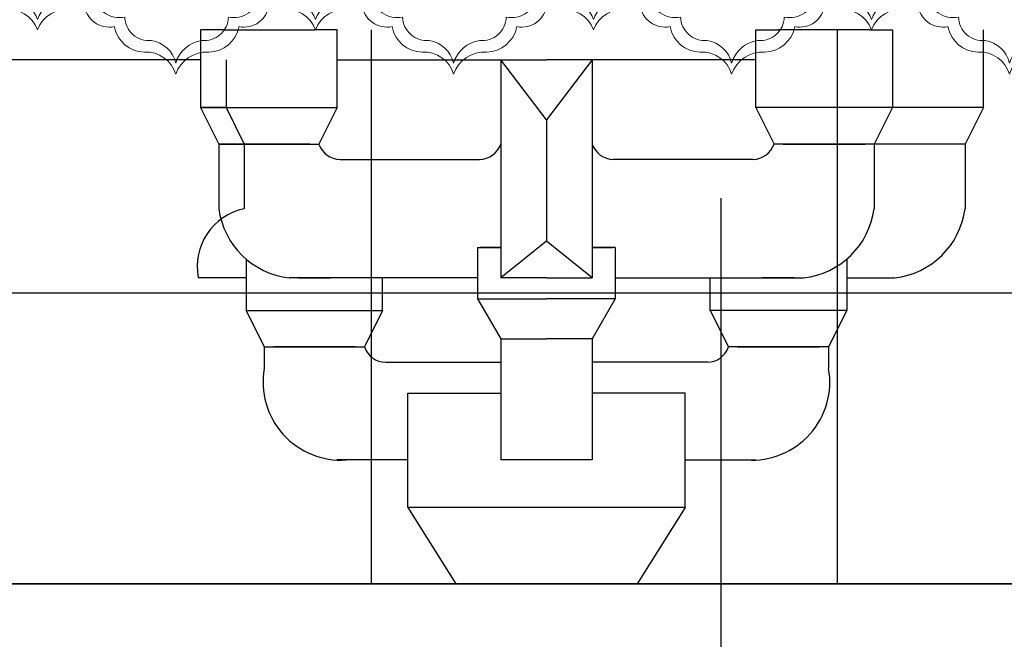
# Model space of a CAD drawing. Extents: x 76247 to 230864, y -38231 to 229048.
# Drawn here: x 149326 to 150171, y 24878 to 25410 of the extents above; entities that cross this region are included whole.
import ezdxf

# ---------------------------------------------------------------- set-up
doc = ezdxf.new("R2010")
doc.units = 0
doc.header["$LTSCALE"] = 1000
doc.header["$MEASUREMENT"] = 0
doc.linetypes.add('DOTE', pattern=[2.4200000000000004, 2, -0.2, 0.02, -0.2])
for name, color, linetype in [('de-瓦', 7, 'Continuous'), ('DOTE', 194, 'DOTE'), ('图层3', 252, 'Continuous')]:
    doc.layers.add(name, color=color, linetype=linetype)

# ---------------------------------------------------------------- blocks, each defined once
blk = doc.blocks.new('滴水瓦')
at = {"layer": 'de-瓦', "color": 126, "lineweight": 5}
for centre, radius, start, end in [((137871.675026385, 43385.20486207231, 3.907883278024561e-07), 204.0000000000008, 90, 115.0576154214419), ((137871.6750263847, 43385.20486207231, 3.907883278024561e-07), 204.0000000000009, 64.9423845785581, 90), ((138110.2138655843, 43385.20486111153, 3.936816475414674e-07), 204.0000000000008, 90, 115.0576154214419), ((138110.2138655839, 43385.20486111153, 3.936816475414674e-07), 204.0000000000009, 64.9423845785581, 90), ((137802.9687984179, 43568.66203701409, 3.907883278024561e-07), 17.7446540650686, 175.6599981232698, 264.0676310985329), ((137940.3812543518, 43568.66203701409, 3.907883278024561e-07), 17.74465406506861, 275.9323689014671, 4.340001876730236), ((138041.5076376171, 43568.66203605331, 3.936816475414674e-07), 17.7446540650686, 175.6599981232698, 264.0676310985329), ((138178.920093551, 43568.66203605331, 3.936816475414674e-07), 17.74465406506861, 275.9323689014671, 4.340001876730236), ((137821.6106729702, 43552.04822420602, 3.907883278024561e-07), 20.50204641974624, 182.8959495499927, 267.9836333022898), ((137921.7393797995, 43552.04822420602, 3.907883278024561e-07), 20.50204641974624, 272.0163666960437, 357.1040504500074), ((138060.1495121694, 43552.04822324525, 3.936816475414674e-07), 20.50204641974624, 182.8959495499927, 267.9836333022898), ((138160.2782189987, 43552.04822324525, 3.936816475414674e-07), 20.50204641974624, 272.0163666960437, 357.1040504500074), ((137991.6147907249, 43647.21969134145, 3.907883278024561e-07), 124.9365861661679, 242.8362967092281, 270.0276240074772), ((137991.7131913716, 43641.33816903335, 3.936816475414699e-07), 119.0550554544681, 269.9816329289837, 297.8397614183519), ((138230.1536299241, 43647.21969038068, 3.936816475414674e-07), 124.9365861661679, 242.8362967092281, 270.0276240074772), ((138230.2520305708, 43641.33816807257, 3.965749672804812e-07), 119.0550554544681, 269.9816329289837, 297.8397614183519), ((137845.6162352086, 43535.5782869744, 3.907883278024561e-07), 25.05147848032375, 189.2327965422917, 264.0655445516389), ((137845.6162352082, 43535.5782869744, 3.907883278024561e-07), 25.05147848032375, 189.2327965422917, 264.0655445516389), ((137897.7338175611, 43535.5782869744, 3.907883278024561e-07), 25.05147848032376, 275.9344554467024, 350.7672034577083), ((138084.1550744078, 43535.57828601362, 3.936816475414674e-07), 25.05147848032375, 189.2327965422917, 264.0655445516389), ((138084.1550744075, 43535.57828601362, 3.936816475414674e-07), 25.05147848032375, 189.2327965422917, 264.0655445516389), ((138136.2726567603, 43535.57828601362, 3.936816475414674e-07), 25.05147848032376, 275.9344554467024, 350.7672034577083), ((137845.9579691571, 43483.23555525119, 3.907883278024561e-07), 27.58177135272299, 21.18899498753849, 96.10182249501221), ((137897.3920836126, 43483.23555525119, 3.907883278024561e-07), 27.581771352723, 83.8981775033297, 158.8110050124615), ((137933.0671368196, 43516.82226481399, 3.907883278024561e-07), 21.42406622120297, 185.3982196708565, 281.6443514642395), ((138048.821755149, 43516.82226481399, 3.936816475414699e-07), 21.42406622120297, 258.3556485357605, 354.6017803291435), ((138084.4968083563, 43483.23555429041, 3.936816475414674e-07), 27.58177135272299, 21.18899498753849, 96.10182249501221), ((138135.9309228118, 43483.23555429041, 3.936816475414674e-07), 27.581771352723, 83.8981775033297, 158.8110050124615), ((138171.6059760188, 43516.82226385322, 3.936816475414674e-07), 21.42406622120297, 185.3982196708565, 281.6443514642395), ((138287.3605943482, 43516.82226385322, 3.965749672804812e-07), 21.42406622120297, 258.3556485357605, 354.6017803291435), ((137964.068214448, 43501.05530597438, 3.907883278024561e-07), 27.18210852413946, 191.0635549680547, 268.4414801500262), ((138017.8206775205, 43501.05530597438, 3.936816475414699e-07), 27.18210852413946, 271.5585198499739, 348.9364450319453), ((138202.6070536472, 43501.05530501361, 3.936816475414674e-07), 27.18210852413946, 191.0635549680547, 268.4414801500262), ((138256.3595167197, 43501.05530501361, 3.965749672804812e-07), 27.18210852413946, 271.5585198499739, 348.9364450319453), ((137965.1582749342, 43445.95381404198, 3.907883278024561e-07), 27.98928565409552, 18.66797012266913, 93.74747919447556), ((138016.9094801946, 43447.68644939916, 3.936816475414699e-07), 26.24874572840258, 86.39492033444526, 164.020126650355), ((138203.6971141334, 43445.9538130812, 3.936816475414674e-07), 27.98928565409552, 18.66797012266913, 93.74747919447556), ((138255.4483193938, 43447.68644843838, 3.965749672804812e-07), 26.24874572840258, 86.39492033444526, 164.020126650355)]:
    blk.add_arc(centre, radius, start, end, dxfattribs=at)
at = {"layer": 'de-瓦', "color": 251, "lineweight": 0}
for centre, radius, start, end in [((137871.675026385, 43385.20486207231, 3.907883278024561e-07), 194.0000000000008, 90, 112.7380400611126), ((137871.675026385, 43385.20486207231, 3.907883278024561e-07), 194.0000000000008, 67.26195993888743, 90), ((138110.2138655843, 43385.20486111153, 3.936816475414674e-07), 194.0000000000008, 90, 112.7380400611126), ((138110.2138655843, 43385.20486111153, 3.936816475414674e-07), 194.0000000000008, 67.26195993888743, 90), ((137809.8898332765, 43571.91809891927, 3.907883278024561e-07), 15.32700674467016, 210.5501155259882, 265.1150583781034), ((137933.4602194931, 43571.91809891938, 3.907883278024561e-07), 15.32700674467016, 274.8849416218967, 329.4498844740119), ((138048.4286724757, 43571.91809795849, 3.936816475414674e-07), 15.32700674467016, 210.5501155259882, 265.1150583781034), ((138171.9990586923, 43571.91809795861, 3.936816475414674e-07), 15.32700674467016, 274.8849416218967, 329.4498844740119), ((137826.5204831399, 43555.53554693394, 3.907883278024561e-07), 17.97021195480465, 176.4547602267559, 279.1580812038695), ((137916.8295696297, 43555.53554693406, 3.907883278024561e-07), 17.97021195480465, 260.8419187961305, 3.545239773244117), ((138065.0593223391, 43555.53554597317, 3.936816475414674e-07), 17.97021195480465, 176.4547602267559, 279.1580812038695), ((138155.3684088289, 43555.53554597328, 3.936816475414674e-07), 17.97021195480465, 260.8419187961305, 3.545239773244117), ((137846.0412997985, 43534.63413406612, 3.907883278024561e-07), 16.95777436908885, 169.2595083493004, 279.6836525020004), ((137897.3087529712, 43534.63413406612, 3.907883278024561e-07), 16.95777436908885, 260.3163474979996, 10.74049165069961), ((138084.5801389977, 43534.63413310534, 3.936816475414674e-07), 16.95777436908885, 169.2595083493004, 279.6836525020004), ((138135.8475921704, 43534.63413310534, 3.936816475414674e-07), 16.95777436908885, 260.3163474979996, 10.74049165069961), ((137991.6147907248, 43647.21969134122, 3.907883278024561e-07), 134.9365861659264, 239.1543918508109, 270.025576823138), ((137991.7075771431, 43642.07746226148, 3.936816475414699e-07), 129.7943477232664, 269.9856309526974, 301.4662088005534), ((138230.153629924, 43647.21969038044, 3.936816475414674e-07), 134.9365861659264, 239.1543918508109, 270.025576823138), ((138230.2464163423, 43642.07746130071, 3.965749672804812e-07), 129.7943477232664, 269.9856309526974, 301.4662088005534), ((137849.431592358, 43494.47855037119, 3.907883278024561e-07), 23.44560234252008, 18.42735332850414, 91.31451680339167), ((137893.9184604117, 43494.47855037119, 3.907883278024561e-07), 23.44560234252008, 88.68548319660833, 161.5726466714959), ((137942.1690745226, 43526.90550670662, 3.907883278024561e-07), 23.318235784431, 190.3533214524922, 280.7039760710624), ((138039.7198174459, 43526.90550670662, 3.936816475414699e-07), 23.318235784431, 259.2960239289376, 349.6466785475077), ((138087.9704315572, 43494.47854941041, 3.936816475414674e-07), 23.44560234252008, 18.42735332850414, 91.31451680339167), ((138132.457299611, 43494.47854941041, 3.936816475414674e-07), 23.44560234252008, 88.68548319660833, 161.5726466714959), ((138180.7079137218, 43526.90550574585, 3.936816475414674e-07), 23.318235784431, 190.3533214524922, 280.7039760710624), ((138278.2586566451, 43526.90550574585, 3.965749672804812e-07), 23.318235784431, 259.2960239289376, 349.6466785475077), ((137967.1505386235, 43504.4862845969, 3.907883278024561e-07), 20.65634669303956, 181.3683552518902, 275.9348834987879), ((138014.738353345, 43504.4862845969, 3.936816475414699e-07), 20.65634669303957, 264.0651165012122, 358.6316447481097), ((138205.6893778228, 43504.48628363613, 3.936816475414674e-07), 20.65634669303956, 181.3683552518902, 275.9348834987879), ((138253.2771925442, 43504.48628363613, 3.965749672804812e-07), 20.65634669303957, 264.0651165012122, 358.6316447481097), ((137965.4295546713, 43456.9375040739, 3.907883278024561e-07), 27.27719100789298, 15.80873266018803, 81.87152272170779), ((138016.5335381349, 43458.76298536052, 3.936816475414699e-07), 25.48269807585539, 98.87399793449848, 167.2924289977357), ((138203.9683938705, 43456.93750311312, 3.936816475414674e-07), 27.27719100789298, 15.80873266018803, 81.87152272170779), ((138255.0723773341, 43458.76298439974, 3.965749672804812e-07), 25.48269807585539, 98.87399793449848, 167.2924289977357)]:
    blk.add_arc(centre, radius, start, end, dxfattribs=at)

msp = doc.modelspace()

# ---------------------------------------------------------------- linework, layer by layer
for p, q in [((149627.5329898551, 24925.60010502989), (149627.5329898551, 25401.38952220931)), ((150027.5329898552, 24925.60010502989), (150027.5329898552, 25401.38952220931)), ((140827.5329898552, 24925.60010502988), (150227.5329898552, 24925.60010502988))]:
    msp.add_line(p, q)
at = {"layer": 'DOTE', "linetype": 'DOTE'}
for p, q in [((149927.5329898552, 15996.7631323459), (149927.5329898552, 27638.98371680386)), ((157946.7404496793, 25175.2714699849), (133996.7404496789, 25175.2714699849)), ((157946.7404496793, 24925.60010502988), (133996.7404496789, 24925.60010502988))]:
    msp.add_line(p, q, dxfattribs=at)
at = {"layer": '图层3', "color": 4}
for p, q in [((149500.4547267017, 25401.38952220931), (149480.9314254096, 25401.38952220931)), ((149480.9314254096, 25401.38952220931), (149480.9314254096, 25334.46001320759)), ((149500.4547267017, 25401.38952220931), (149578.5479318699, 25401.38952220931)), ((149598.0712331619, 25401.38952220931), (149578.5479318699, 25401.38952220931)), ((149598.0712331619, 25334.46001320759), (149598.0712331619, 25401.38952220931)), ((149957.299976935, 25334.46001320759), (149957.299976935, 25401.38952220931)), ((149957.299976935, 25401.38952220931), (149976.823278227, 25401.38952220931)), ((150054.9164833952, 25401.38952220931), (149976.823278227, 25401.38952220931)), ((150054.9164833952, 25401.38952220931), (150074.4397846872, 25401.38952220931)), ((150074.4397846872, 25401.38952220931), (150074.4397846872, 25334.46001320759)), ((150152.5329898552, 25334.46001320759), (150152.5329898552, 25401.38952220931)), ((149480.9314254096, 25375.60010502988), (149224.3649967067, 25375.60010502988)), ((149502.8382202417, 25375.60010502988), (149502.8382202417, 25334.46001320759)), ((149598.0712331619, 25375.60010502988), (149777.6856050485, 25375.60010502988)), ((149738.4897367414, 25375.60010502988), (149738.4897367414, 25188.40050443837)), ((149957.299976935, 25375.60010502988), (149777.6856050485, 25375.60010502988)), ((149816.8814733554, 25375.60010502988), (149816.8814733554, 25188.40050443837)), ((149502.8382202417, 25334.46001320759), (149480.9314254096, 25334.46001320759)), ((149480.9314254096, 25334.46001320759), (149598.0712331619, 25334.46001320759)), ((149480.9314254096, 25334.46001320759), (149496.5500664432, 25303.22273114035)), ((149502.8382202417, 25334.46001320759), (149518.4568612752, 25303.22273114035)), ((149598.0712331619, 25334.46001320759), (149582.4525921282, 25303.22273114035)), ((149957.299976935, 25334.46001320759), (149972.9186179686, 25303.22273114035)), ((150074.4397846872, 25334.46001320759), (149957.299976935, 25334.46001320759)), ((150074.4397846872, 25334.46001320759), (150058.8211436536, 25303.22273114035)), ((150152.5329898552, 25334.46001320759), (150074.4397846872, 25334.46001320759)), ((150152.5329898552, 25334.46001320759), (150136.9143488216, 25303.22273114035)), ((149518.4568612752, 25303.22273114035), (149496.5500664432, 25303.22273114035)), ((149496.5500664432, 25303.22273114035), (149582.4525921282, 25303.22273114035)), ((149496.5500664432, 25303.22273114035), (149496.5500664432, 25247.67943580943)), ((149504.3576826924, 25303.22273114035), (149574.644975879, 25303.22273114035)), ((149574.644975879, 25303.22273114035), (149504.3576826924, 25303.22273114035)), ((149574.644975879, 25303.22273114035), (149504.3576826924, 25303.22273114035)), ((149504.3576826924, 25303.22273114035), (149574.644975879, 25303.22273114035)), ((149518.4568612752, 25303.22273114035), (149518.4568612752, 25247.67943580943)), ((150058.8211436536, 25303.22273114035), (149972.9186179686, 25303.22273114035)), ((150051.0135274043, 25303.22273114035), (149980.7262342178, 25303.22273114035)), ((149980.7262342178, 25303.22273114035), (150051.0135274043, 25303.22273114035)), ((149980.7262342178, 25303.22273114035), (150051.0135274043, 25303.22273114035)), ((150051.0135274043, 25303.22273114035), (149980.7262342178, 25303.22273114035)), ((150058.8211436536, 25303.22273114035), (150058.8211436536, 25247.67943580943)), ((150136.9143488216, 25303.22273114035), (150058.8211436536, 25303.22273114035)), ((150136.9143488216, 25303.22273114035), (150136.9143488216, 25247.67943580943)), ((149600.5696303728, 25289.91188689223), (149720.3726985012, 25289.91188689223)), ((149954.801579724, 25289.91188689223), (149834.9985115956, 25289.91188689223)), ((149718.6206527915, 25214.51977381385), (149718.6206527915, 25170.18291760417)), ((149718.6206527915, 25214.51977381385), (149738.4897367414, 25214.51977381385)), ((149738.4897367414, 25214.51977381385), (149720.665208832, 25214.51977381385)), ((149816.8814733554, 25214.51977381385), (149834.7060012647, 25214.51977381385)), ((149836.7505573054, 25214.51977381385), (149816.8814733554, 25214.51977381385)), ((149836.7505573054, 25214.51977381385), (149836.7505573054, 25170.18291760417)), ((149519.9780279937, 25204.48398930716), (149519.9780279937, 25160.34580528688)), ((150035.3931821032, 25204.48398930716), (150035.3931821032, 25160.34580528688)), ((149519.9780279937, 25188.40050443837), (149478.9416441144, 25188.40050443837)), ((149510.9195084196, 25188.40050443837), (149478.9416441144, 25188.40050443837)), ((149718.6206527915, 25188.40050443837), (149557.0348492826, 25188.40050443843)), ((149564.8424655316, 25188.40050443843), (149592.2533982079, 25188.40050443843)), ((149617.4557076189, 25188.40050443843), (149564.8424655316, 25188.40050443843)), ((149637.1178357459, 25160.34580528682), (149637.1178357459, 25188.40050443837)), ((149777.6856050485, 25188.40050443837), (149738.4897367414, 25188.40050443837)), ((149777.6856050485, 25188.40050443837), (149816.8814733554, 25188.40050443837)), ((149777.6856050484, 25188.40050443837), (149816.8814733554, 25188.40050443837)), ((149836.7505573054, 25188.40050443837), (149998.3363608142, 25188.40050443843)), ((149918.2533743509, 25160.34580528682), (149918.2533743509, 25188.40050443837)), ((149937.9155024779, 25188.40050443843), (149990.5287445651, 25188.40050443843)), ((149990.5287445651, 25188.40050443843), (149963.1178118889, 25188.40050443843)), ((150035.3931821032, 25188.40050443837), (150076.4295659824, 25188.40050443837)), ((150044.4517016771, 25188.40050443837), (150076.4295659824, 25188.40050443837)), ((149718.6206527915, 25170.18291760417), (149738.5437155328, 25136.09671644967)), ((149718.6206527915, 25170.18291760417), (149777.6856050485, 25170.18291760417)), ((149836.7505573054, 25170.18291760417), (149777.6856050485, 25170.18291760417)), ((149836.7505573054, 25170.18291760417), (149816.8274945642, 25136.09671644967)), ((149519.9780279937, 25160.34580528688), (149535.5966690273, 25129.10852321958)), ((149519.9780279937, 25160.34580528688), (149637.1178357459, 25160.34580528688)), ((149637.1178357459, 25160.34580528688), (149621.4991947123, 25129.10852321958)), ((150035.3931821032, 25160.34580528688), (149918.2533743509, 25160.34580528688)), ((149918.2533743509, 25160.34580528688), (149933.8720153845, 25129.10852321958)), ((150035.3931821032, 25160.34580528688), (150019.7745410695, 25129.10852321958)), ((149738.5437155328, 25136.09671644967), (149777.6856050485, 25136.09671644967)), ((149738.5437155328, 25136.09671644967), (149738.5437155328, 25031.96786725213)), ((149816.8274945642, 25136.09671644967), (149777.6856050485, 25136.09671644967)), ((149816.8274945642, 25136.09671644967), (149816.8274945642, 25031.96786725213)), ((149535.5966690273, 25129.10852321958), (149621.4991947123, 25129.10852321958)), ((149535.5966690273, 25129.10852321958), (149535.5966690273, 25110.42766680629)), ((149543.4042852765, 25129.10852321958), (149613.6915784632, 25129.10852321958)), ((149613.6915784632, 25129.10852321958), (149543.4042852765, 25129.10852321958)), ((149613.6915784632, 25129.10852321958), (149543.4042852765, 25129.10852321958)), ((149543.4042852765, 25129.10852321958), (149613.6915784632, 25129.10852321958)), ((150019.7745410695, 25129.10852321958), (149933.8720153845, 25129.10852321958)), ((150011.9669248203, 25129.10852321958), (149941.6796316337, 25129.10852321958)), ((149941.6796316337, 25129.10852321958), (150011.9669248203, 25129.10852321958)), ((149941.6796316337, 25129.10852321958), (150011.9669248203, 25129.10852321958)), ((150011.9669248203, 25129.10852321958), (149941.6796316337, 25129.10852321958)), ((150019.7745410695, 25129.10852321958), (150019.7745410695, 25110.42766680629)), ((149639.6162329571, 25115.79767897146), (149738.5437155328, 25115.79767897146)), ((149915.7549771398, 25115.79767897146), (149816.8274945642, 25115.79767897146)), ((149658.8180772068, 24991.24486742248), (149658.8180772068, 25089.40427569187)), ((149658.8180772068, 25089.40427569187), (149738.5437155328, 25089.40427569187)), ((149896.5531328902, 25089.40427569187), (149816.8274945642, 25089.40427569187)), ((149896.5531328902, 24991.24486742248), (149896.5531328902, 25089.40427569187)), ((149658.8180772068, 25031.96786725213), (149597.9293054876, 25031.96786725213)), ((149816.8274945642, 25031.96786725213), (149738.5437155328, 25031.96786725213)), ((149896.5531328902, 25031.96786725213), (149957.4419046092, 25031.96786725213)), ((149896.5531328902, 24991.24486742248), (149658.8180772068, 24991.24486742248)), ((149658.8180772068, 24991.24486742248), (149699.9692908846, 24925.60010502976)), ((149896.5531328902, 24991.24486742248), (149855.4019192121, 24925.60010502976)), ((149699.9692908846, 24925.60010502988), (149777.6856050485, 24925.60010502988)), ((149855.4019192123, 24925.60010502988), (149777.6856050485, 24925.60010502988))]:
    msp.add_line(p, q, dxfattribs=at)
for points in [[(149816.8814733554, 25375.60010502988), (149777.6856050484, 25323.99808804598), (149738.4897367414, 25375.60010502988)], [(149777.6856050484, 25323.99808804598), (149777.6856050484, 25219.92893552141)], [(149816.8814733554, 25188.40050443837), (149777.6856050484, 25219.92893552141), (149738.4897367414, 25188.40050443837)]]:
    msp.add_lwpolyline(points, dxfattribs=at)
for centre, radius, start, end in [((149601.1479111496, 25309.68370261771), 19.78027061846758, 199.0647915497353, 268.3247059446563), ((149719.79441772, 25309.68370261759), 19.78027061846758, 271.6752940553436, 340.9352084502647), ((149835.5767923768, 25309.68370261759), 19.78027061846758, 199.0647915497353, 268.3247059446563), ((149954.2232989474, 25309.68370261771), 19.78027061846758, 271.6752940553436, 340.9352084502647), ((149528.7620342763, 25198.0001800133), 50.73682141089266, 101.7189024125993, 190.9064101240812), ((149564.6420777453, 25256.65952662024), 68.68161350831468, 187.5129087121161, 263.6408274754131), ((149990.7291323517, 25256.65952662024), 68.68161350831468, 276.3591725245869, 352.4870912878839), ((150068.8223375197, 25256.65952662024), 68.68161350831468, 276.3591725245869, 352.4870912878839), ((149640.1945137336, 25135.569494697), 19.78027061846758, 199.0647915497353, 268.3247059446563), ((149915.1766963633, 25135.569494697), 19.78027061846758, 271.6752940553436, 340.9352084502647), ((149601.4722755676, 25098.73676378081), 66.90495310960115, 169.9365314889758, 273.6546172234593), ((149953.8989345293, 25098.73676378081), 66.90495310960115, 266.3453827765407, 10.06346851102415)]:
    msp.add_arc(centre, radius, start, end, dxfattribs=at)

# ---------------------------------------------------------------- block references
at = {"xscale": -1}
for p in [(287451.278157272, -18091.81533986291, -3.92325972332834e-07), (287928.2065033558, -18091.81533986291, -3.92325972332834e-07), (288405.1348494394, -18091.81533986295, -3.894326525938202e-07)]:
    msp.add_blockref('滴水瓦', p, dxfattribs=at)

doc.saveas('drawing.dxf')
